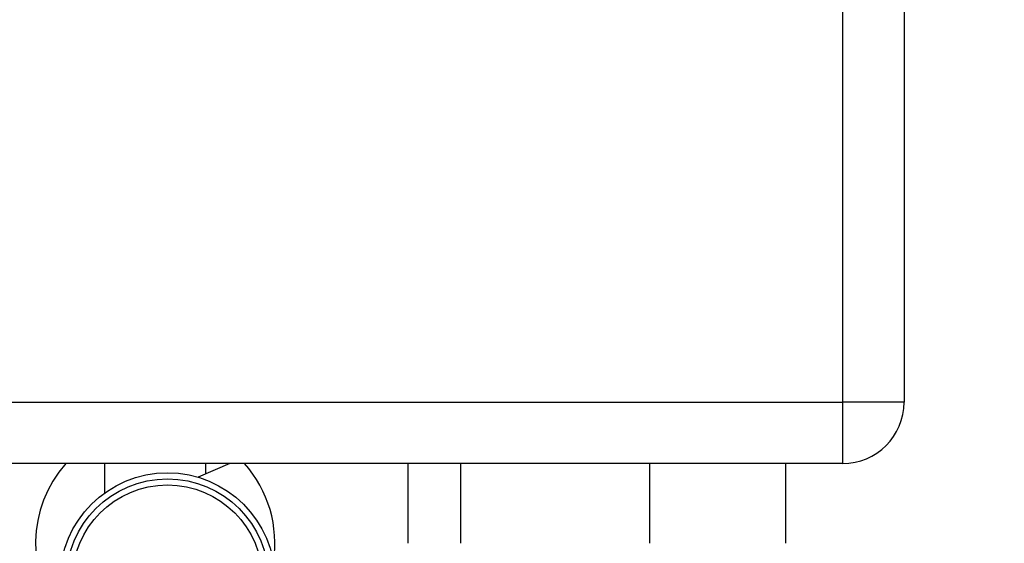
# Paper-space layout 'Blatt2' of a CAD drawing. Units: millimetres. Extents: x 0 to 4200, y 0 to 2970.
# Drawn here: x 2221 to 2381, y 1529 to 1614 of the extents above; entities that cross this region are included whole.
import ezdxf

# ---------------------------------------------------------------- set-up
doc = ezdxf.new("R2010")
doc.units = ezdxf.units.MM
doc.linetypes.add('SLD-Durchgehend', pattern=[0])
doc.layers.add('SLD-0', color=7, linetype='SLD-Durchgehend', lineweight=30)
doc.styles.add('SLDTEXTSTYLE1', font='TXT', dxfattribs={"width": 0.605})
doc.dimstyles.new('SLDDIMSTYLE1', dxfattribs={"dimtxt": 35, "dimasz": 25, "dimexe": 0, "dimexo": 0.0625, "dimgap": 8.75, "dimtad": 1, "dimdec": 1, "dimrnd": 1e-09, "dimzin": 12, "dimdsep": 46, "dimtxsty": 'SLDTEXTSTYLE1', "dimsah": 1, "dimcen": 0.09, "dimadec": 0, "dimazin": 3, "dimtfac": 1, "dimtdec": 1, "dimtofl": 0, "dimtmove": 0, "dimatfit": 3, "dimfxl": 1, "dimfrac": 2, "dimtolj": 1, "dimtzin": 12, "dimarcsym": 0})

# ---------------------------------------------------------------- blocks, each defined once
blk = doc.blocks.new('_D_23')
at = {"ltscale": 10}
for p, q in [((2346.76, 2416.6), (2782.33, 2416.6)), ((2772.33, 1389.6), (2772.33, 2416.6)), ((2346.76, 1389.6), (2782.33, 1389.6))]:
    blk.add_line(p, q, dxfattribs=at)
for points in [[(2772.33, 2416.6), (2768.33, 2391.6), (2776.33, 2391.6)], [(2772.33, 1389.6), (2776.33, 1414.6), (2768.33, 1414.6)]]:
    blk.add_solid(points, dxfattribs=at)
at = {"ltscale": 10, "insert": (2727.21, 1849.63), "char_height": 35, "attachment_point": 1, "rotation": 90, "style": 'SLDTEXTSTYLE1'}
blk.add_mtext('1027', dxfattribs=at)

psp = doc.layouts.new('Blatt2')

# ---------------------------------------------------------------- linework, layer by layer
at = {"layer": 'SLD-0', "ltscale": 10}
for p, q in [((2354.83, 1551.6), (2354.83, 2130.6)), ((2364.83, 2130.6), (2364.83, 1551.6)), ((2187.83, 1551.6), (2354.83, 1551.6)), ((2354.83, 1541.6), (2354.83, 1551.6)), ((2364.83, 1551.6), (2354.83, 1551.6)), ((2354.83, 1541.6), (2187.83, 1541.6)), ((2234.58, 1541.6), (2234.58, 1536.78)), ((2255.02, 1541.6), (2249.82, 1539.37)), ((2251.08, 1539.91), (2251.08, 1541.6)), ((2284.06, 1528.6), (2284.06, 1541.6)), ((2292.63, 1528.6), (2292.63, 1541.6)), ((2323.4, 1528.6), (2323.4, 1541.6)), ((2345.59, 1528.6), (2345.59, 1541.6))]:
    psp.add_line(p, q, dxfattribs=at)
at = {"layer": 'SLD-0', "ltscale": 100}
for radius in [17.5, 16.5, 15.5]:
    psp.add_circle((2244.83, 1522.6), radius, dxfattribs=at)
for centre, radius, start, end in [((2354.83, 1551.6), 10, 270, 0), ((2242.83, 1528.6), 19.5, 138.1897, 219.7151), ((2242.83, 1528.6), 19.5, 350.904, 41.8103)]:
    psp.add_arc(centre, radius, start, end, dxfattribs=at)

# ---------------------------------------------------------------- dimensions: what is measured, and where the dimension line sits
at = {"ltscale": 10}
dim = psp.add_linear_dim(base=(2772.33, 2416.6), p1=(2336.76, 1389.6), p2=(2336.76, 2416.6), angle=90, dimstyle='SLDDIMSTYLE1', dxfattribs=at)
dim.commit()
dim.dimension.update_dxf_attribs({"geometry": '_D_23', "text_midpoint": (2772.33, 1903.1), "dimtype": 160})

doc.saveas('drawing.dxf')
